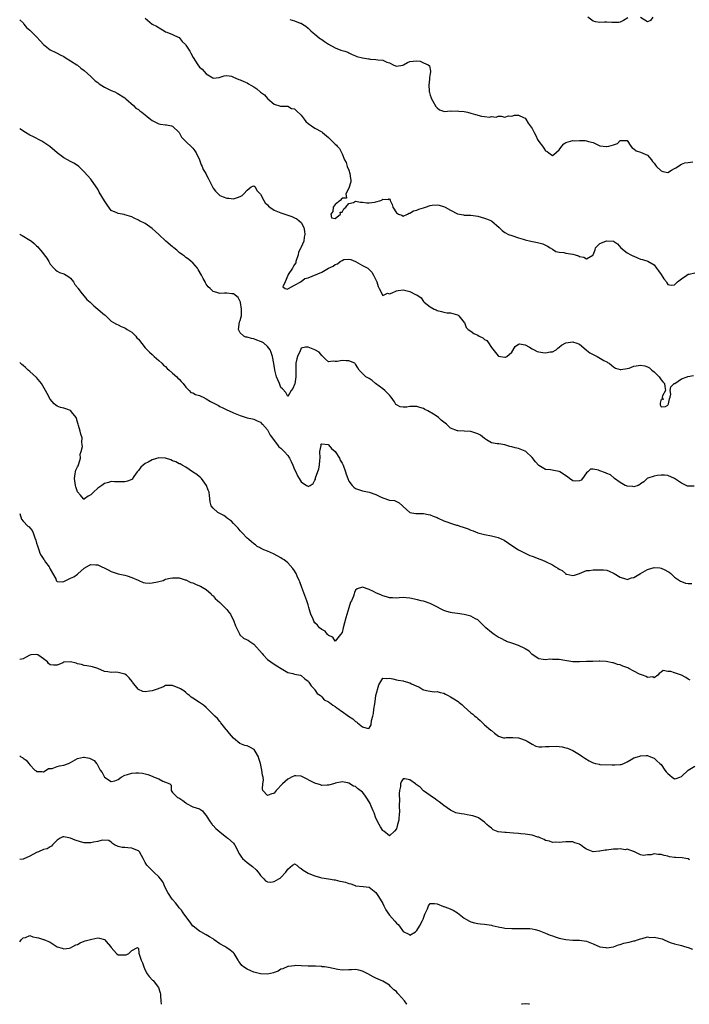
# Model space of a CAD drawing. Units: inches. Extents: x 2514000 to 2517000, y 1548000 to 1551000.
# Drawn here: x 2514000 to 2514197, y 1548000 to 1548290 of the extents above; entities that cross this region are included whole.
import ezdxf

# ---------------------------------------------------------------- set-up
doc = ezdxf.new("R2010")
doc.units = ezdxf.units.IN
doc.header["$MEASUREMENT"] = 0
doc.layers.add('LD25141548_2ft', color=253, linetype='Continuous')

msp = doc.modelspace()

# ---------------------------------------------------------------- linework, layer by layer
at = {"layer": 'LD25141548_2ft'}
for points, elevation in [([(2514000, 1548290.3), (2514000.17, 1548290.17), (2514001, 1548289.33), (2514001.19, 1548289), (2514002.04, 1548288.04), (2514003, 1548287.24), (2514003.09, 1548287.09), (2514003.18, 1548287), (2514005, 1548285.2), (2514006.02, 1548284.02), (2514007, 1548282.98), (2514009, 1548281.41), (2514010.62, 1548280.62), (2514011, 1548280.41), (2514011.97, 1548279.97), (2514013, 1548279.42), (2514013.74, 1548279), (2514015, 1548278.21), (2514016.81, 1548277), (2514017, 1548276.86), (2514017.97, 1548275.97), (2514019, 1548275.29), (2514021, 1548273.51), (2514022.28, 1548272.28), (2514023, 1548271.77), (2514023.43, 1548271.43), (2514025, 1548270.45), (2514027, 1548269.47), (2514028.04, 1548269), (2514028.68, 1548268.68), (2514031, 1548267.22), (2514031.29, 1548267), (2514033.54, 1548265), (2514034.26, 1548264.26), (2514035, 1548263.84), (2514035.42, 1548263.42), (2514036.02, 1548263), (2514037, 1548262.23), (2514037.66, 1548261.66), (2514038.53, 1548261), (2514039, 1548260.6), (2514040.04, 1548260.04), (2514041, 1548259.59), (2514041.5, 1548259.5), (2514043, 1548259.34), (2514043.27, 1548259.27), (2514044.69, 1548259), (2514045, 1548258.92), (2514046.97, 1548257), (2514047.71, 1548255.71), (2514048.37, 1548255), (2514049, 1548254.42), (2514050.74, 1548252.74), (2514051, 1548252.46), (2514051.62, 1548251.62), (2514051.97, 1548251), (2514052.94, 1548249), (2514053.49, 1548247.49), (2514053.75, 1548247), (2514054.11, 1548246.11), (2514054.83, 1548245), (2514055, 1548244.68), (2514055.54, 1548243.54), (2514055.86, 1548243), (2514056.81, 1548241), (2514057, 1548240.64), (2514057.7, 1548239.7), (2514059, 1548238.44), (2514059.96, 1548238.04), (2514061, 1548237.65), (2514061.64, 1548237.64), (2514063, 1548237.53), (2514064.16, 1548237.84), (2514065, 1548238.17), (2514065.54, 1548238.46), (2514066.07, 1548239), (2514067, 1548240.06), (2514068.26, 1548241), (2514068.74, 1548241.26), (2514069, 1548241.35), (2514069.35, 1548241), (2514069.91, 1548239.91), (2514070.91, 1548239), (2514071, 1548238.9), (2514071.91, 1548237), (2514072.33, 1548236.33), (2514073, 1548235.74), (2514073.34, 1548235.34), (2514073.76, 1548235), (2514075, 1548234.17), (2514076.42, 1548233.58), (2514077, 1548233.31), (2514078.74, 1548232.74), (2514079, 1548232.7), (2514080.23, 1548232.23), (2514081, 1548231.91), (2514081.63, 1548231.63), (2514082.4, 1548231), (2514083, 1548230.46), (2514083.73, 1548229), (2514083.97, 1548227.97), (2514084.05, 1548227), (2514083.84, 1548226.16), (2514083.7, 1548225), (2514083, 1548223.23), (2514082.89, 1548223), (2514082.21, 1548221.79), (2514082.05, 1548221), (2514081.41, 1548219), (2514081.36, 1548218.64), (2514081, 1548218.15), (2514080.61, 1548217.39), (2514080.37, 1548217), (2514079.14, 1548215.14), (2514079.07, 1548215), (2514079.11, 1548214.89), (2514079, 1548214.84), (2514078.21, 1548213), (2514077.51, 1548211.51), (2514078.26, 1548211), (2514079, 1548210.86), (2514079.07, 1548210.93), (2514079.24, 1548211), (2514081, 1548212.02), (2514082.81, 1548213), (2514082.88, 1548213.12), (2514083, 1548213.1), (2514084.05, 1548213.95), (2514085, 1548214.2), (2514089, 1548215.83), (2514091.03, 1548217), (2514092.41, 1548217.59), (2514093, 1548218.16), (2514093.69, 1548218.31), (2514094.47, 1548219), (2514095, 1548219.33), (2514095.56, 1548219.56), (2514097, 1548219.73), (2514097.59, 1548219.59), (2514099, 1548218.97), (2514101, 1548217.84), (2514102.56, 1548217), (2514102.82, 1548216.82), (2514103, 1548216.67), (2514103.82, 1548215.82), (2514104.24, 1548215), (2514105, 1548213.63), (2514105.27, 1548213), (2514105.65, 1548211.65), (2514105.96, 1548211), (2514106.99, 1548208.99), (2514108.37, 1548209.63), (2514109, 1548209.49), (2514109.77, 1548209.77), (2514111, 1548210.38), (2514111.51, 1548210.49), (2514113, 1548210.65), (2514115, 1548210.21), (2514116.68, 1548209.32), (2514117, 1548209.2), (2514118.31, 1548208.31), (2514119, 1548207.21), (2514119.12, 1548207.12), (2514119.2, 1548207), (2514121, 1548205.67), (2514122.18, 1548205), (2514122.77, 1548204.77), (2514123, 1548204.6), (2514124.29, 1548204.29), (2514125, 1548204.05), (2514125.89, 1548203.89), (2514127, 1548203.87), (2514127.65, 1548203.65), (2514129, 1548203.3), (2514129.19, 1548203.19), (2514129.46, 1548203), (2514131, 1548201.05), (2514131.04, 1548201), (2514131.59, 1548199.59), (2514132.16, 1548199), (2514133, 1548198.42), (2514133.82, 1548197.82), (2514135, 1548197.27), (2514135.4, 1548197), (2514136.48, 1548196.48), (2514137, 1548196.03), (2514137.67, 1548195.67), (2514138.14, 1548195), (2514139, 1548193.66), (2514141, 1548191.16), (2514141.14, 1548191.14), (2514141.66, 1548191), (2514143, 1548190.8), (2514143.18, 1548190.82), (2514143.57, 1548191), (2514145, 1548192.32), (2514146.06, 1548193.94), (2514147, 1548194.65), (2514147.29, 1548194.71), (2514149, 1548194.41), (2514150.22, 1548193.78), (2514151, 1548193.3), (2514151.59, 1548193), (2514152.48, 1548192.48), (2514153, 1548192.36), (2514154.15, 1548192.15), (2514155, 1548192.05), (2514156.33, 1548192.33), (2514157, 1548192.4), (2514158.09, 1548193), (2514158.56, 1548193.44), (2514159, 1548193.75), (2514159.67, 1548194.34), (2514161, 1548194.99), (2514163, 1548195.31), (2514163.24, 1548195.24), (2514163.93, 1548195), (2514165, 1548194.59), (2514166.94, 1548192.94), (2514167, 1548192.91), (2514168.07, 1548192.07), (2514169.39, 1548191.39), (2514170.23, 1548191), (2514172.14, 1548189.86), (2514173, 1548189.39), (2514173.27, 1548189.27), (2514173.71, 1548189), (2514174.4, 1548188.4), (2514175, 1548187.94), (2514175.58, 1548187.58), (2514177, 1548187.21), (2514177.2, 1548187.2), (2514179, 1548187.43), (2514179.6, 1548187.6), (2514181, 1548188.12), (2514182.36, 1548188.36), (2514183, 1548188.49), (2514184.22, 1548188.22), (2514185, 1548187.95), (2514185.64, 1548187.64), (2514186.29, 1548187), (2514187, 1548186.45), (2514188.45, 1548185), (2514188.68, 1548184.68), (2514189, 1548184.09), (2514189.54, 1548183.54), (2514190.04, 1548183), (2514190.12, 1548182.12), (2514190.33, 1548181), (2514189.44, 1548179.44), (2514189.33, 1548179), (2514189.66, 1548178.34), (2514189, 1548178.44), (2514188.79, 1548177.21), (2514188.73, 1548177), (2514188.75, 1548176.75), (2514189, 1548176.18), (2514190.29, 1548176.29), (2514191, 1548176.64), (2514191.23, 1548177), (2514191.48, 1548178.52), (2514191.68, 1548179), (2514191.9, 1548179.9), (2514191.72, 1548181), (2514191.94, 1548182.06), (2514192.91, 1548183), (2514193.07, 1548183.07), (2514195, 1548184.37), (2514196.69, 1548185), (2514196.93, 1548185.07), (2514198.62, 1548185.38)], 6618), ([(2514037, 1548290.71), (2514039.05, 1548289), (2514040.35, 1548288.35), (2514041.6, 1548287.6), (2514042.54, 1548287), (2514043, 1548286.76), (2514043.37, 1548286.63), (2514045, 1548285.94), (2514045.6, 1548285.6), (2514047, 1548285.01), (2514047.92, 1548283.92), (2514048.85, 1548283), (2514049, 1548282.82), (2514050.1, 1548281), (2514050.41, 1548280.41), (2514051.17, 1548279.17), (2514052.51, 1548277), (2514053, 1548276.33), (2514053.76, 1548275.76), (2514054.4, 1548275), (2514055, 1548274.34), (2514056.89, 1548273.11), (2514057, 1548273.06), (2514058.79, 1548273.21), (2514060.21, 1548273.79), (2514061, 1548273.82), (2514062.38, 1548273.62), (2514063, 1548273.38), (2514064.62, 1548272.62), (2514065, 1548272.56), (2514066.03, 1548272.03), (2514067, 1548271.64), (2514067.42, 1548271.42), (2514068.08, 1548271), (2514069, 1548270.48), (2514069.91, 1548269.91), (2514071, 1548268.91), (2514072.1, 1548268.1), (2514073, 1548267.04), (2514073.09, 1548267), (2514075, 1548265.4), (2514076.85, 1548264.85), (2514077, 1548264.77), (2514078.77, 1548264.77), (2514079, 1548264.84), (2514080.13, 1548264.13), (2514081, 1548264.06), (2514081.52, 1548263.52), (2514083, 1548262.19), (2514083.87, 1548261), (2514084.31, 1548260.31), (2514085, 1548259.74), (2514085.39, 1548259.39), (2514086.04, 1548259), (2514087, 1548258.28), (2514089, 1548257.19), (2514089.26, 1548257), (2514091, 1548255.57), (2514091.29, 1548255.29), (2514091.56, 1548255), (2514093, 1548253.59), (2514093.32, 1548253.32), (2514093.57, 1548253), (2514094.28, 1548252.28), (2514095, 1548250.8), (2514095.77, 1548249), (2514096.22, 1548248.22), (2514096.54, 1548247), (2514097, 1548245.93), (2514097.3, 1548245), (2514097.46, 1548243.46), (2514097.54, 1548243), (2514097.55, 1548242.45), (2514097, 1548240.65), (2514096.13, 1548239), (2514096.34, 1548237.66), (2514095, 1548237.64), (2514094.42, 1548237), (2514093, 1548235.84), (2514092.38, 1548235), (2514092.28, 1548233.72), (2514091.68, 1548233), (2514091.9, 1548231.9), (2514093, 1548231.64), (2514094.56, 1548233), (2514094.47, 1548233.53), (2514095, 1548233.53), (2514095.5, 1548234.5), (2514096.15, 1548235), (2514097, 1548236.11), (2514098.4, 1548236.4), (2514099, 1548236.76), (2514100.46, 1548236.46), (2514101, 1548236.54), (2514102.32, 1548236.32), (2514103, 1548236.33), (2514104.54, 1548236.54), (2514105, 1548236.57), (2514106.44, 1548237), (2514106.85, 1548237.15), (2514107, 1548237.36), (2514108.76, 1548237.24), (2514109, 1548237.55), (2514109.16, 1548237.16), (2514109.2, 1548237), (2514109.77, 1548235.77), (2514110, 1548235), (2514111, 1548233.37), (2514111.63, 1548233), (2514112.64, 1548232.64), (2514113, 1548232.33), (2514114.25, 1548233), (2514114.75, 1548233.25), (2514115, 1548233.25), (2514116.08, 1548233.92), (2514117, 1548234.14), (2514117.59, 1548234.41), (2514119, 1548234.86), (2514119.55, 1548235), (2514121, 1548235.48), (2514121.57, 1548235.57), (2514123, 1548235.69), (2514123.63, 1548235.63), (2514125.16, 1548235.16), (2514125.39, 1548235), (2514127, 1548234.15), (2514129, 1548233.05), (2514130.75, 1548232.75), (2514131, 1548232.67), (2514132.67, 1548232.67), (2514133, 1548232.63), (2514135, 1548232.34), (2514136.04, 1548232.04), (2514137, 1548231.81), (2514137.6, 1548231.6), (2514139, 1548230.99), (2514141.29, 1548229), (2514142.19, 1548228.19), (2514143, 1548227.55), (2514144.05, 1548227), (2514145, 1548226.65), (2514147, 1548226.02), (2514148.37, 1548225.63), (2514149, 1548225.43), (2514150.64, 1548225), (2514152.62, 1548224.62), (2514154.2, 1548224.2), (2514155, 1548223.84), (2514155.53, 1548223.53), (2514156.32, 1548223), (2514157, 1548222.6), (2514157.98, 1548221.98), (2514159, 1548221.76), (2514160.32, 1548221.68), (2514161, 1548221.5), (2514163, 1548221.2), (2514163.69, 1548221), (2514164.67, 1548220.67), (2514165, 1548220.45), (2514166.29, 1548220.29), (2514167, 1548219.82), (2514168.92, 1548220.92), (2514169, 1548220.94), (2514169.04, 1548221), (2514169.56, 1548222.44), (2514169.74, 1548223), (2514171, 1548224.27), (2514172.77, 1548225), (2514173, 1548225.07), (2514174.98, 1548225.02), (2514175, 1548225.03), (2514176.21, 1548224.21), (2514177.18, 1548223), (2514179, 1548221.53), (2514180.12, 1548221), (2514180.67, 1548220.67), (2514181, 1548220.54), (2514182.04, 1548220.04), (2514183, 1548219.69), (2514183.56, 1548219.56), (2514185.13, 1548219.13), (2514187, 1548218.04), (2514187.66, 1548217), (2514188.25, 1548216.25), (2514189, 1548215.22), (2514189.88, 1548213.88), (2514190.57, 1548213), (2514190.69, 1548212.69), (2514191, 1548212.18), (2514192.04, 1548212.04), (2514193, 1548212.09), (2514193.84, 1548213), (2514195, 1548213.93), (2514196.61, 1548215), (2514197, 1548215.24), (2514197.32, 1548215.32), (2514199, 1548215.65)], 6616), ([(2514079.65, 1548290.35), (2514081, 1548289.94), (2514082.69, 1548289.31), (2514083, 1548289.26), (2514083.36, 1548289), (2514084.37, 1548288.37), (2514085, 1548287.84), (2514085.43, 1548287.43), (2514085.79, 1548287), (2514086.44, 1548286.44), (2514087, 1548286.02), (2514088.22, 1548285), (2514088.66, 1548284.66), (2514089, 1548284.46), (2514089.86, 1548283.86), (2514091, 1548283.09), (2514093, 1548281.96), (2514094.69, 1548281.31), (2514095.86, 1548281), (2514096.7, 1548280.7), (2514097, 1548280.51), (2514098.02, 1548280.02), (2514099, 1548279.63), (2514099.4, 1548279.4), (2514101.03, 1548279.03), (2514102.77, 1548278.77), (2514103, 1548278.76), (2514103.29, 1548278.71), (2514105, 1548278.59), (2514105.58, 1548278.42), (2514107, 1548278.4), (2514108.19, 1548277.81), (2514109, 1548277.62), (2514110.03, 1548277), (2514110.72, 1548276.72), (2514111, 1548276.59), (2514112.94, 1548276.94), (2514113.08, 1548277), (2514114.28, 1548277.72), (2514115, 1548277.93), (2514115.97, 1548278.03), (2514117, 1548278.21), (2514118.04, 1548278.04), (2514119, 1548277.59), (2514120.4, 1548277), (2514120.74, 1548276.74), (2514121.11, 1548275.11), (2514121.07, 1548274.93), (2514121, 1548274.43), (2514120.74, 1548273.26), (2514120.77, 1548273), (2514120.76, 1548272.76), (2514120.57, 1548271), (2514120.64, 1548269.36), (2514120.7, 1548269), (2514120.79, 1548268.79), (2514121, 1548268.05), (2514121.3, 1548267.3), (2514121.35, 1548267), (2514121.75, 1548266.25), (2514122.67, 1548264.67), (2514123, 1548264.27), (2514123.7, 1548263.7), (2514125.22, 1548263.22), (2514127, 1548263.42), (2514127.35, 1548263.35), (2514129, 1548263.45), (2514129.37, 1548263.37), (2514131, 1548263.2), (2514131.98, 1548263), (2514133, 1548262.71), (2514134.31, 1548262.31), (2514136.11, 1548261.89), (2514137, 1548261.8), (2514138.44, 1548261.56), (2514139, 1548261.73), (2514140.45, 1548261.55), (2514141, 1548261.86), (2514141.85, 1548261.85), (2514143, 1548261.61), (2514144.07, 1548261.93), (2514145, 1548261.82), (2514145.87, 1548262.13), (2514147, 1548262.13), (2514148.52, 1548261.48), (2514149, 1548261.24), (2514149.18, 1548261), (2514149.83, 1548259.83), (2514150.45, 1548259), (2514151, 1548258.21), (2514151.61, 1548257), (2514152.12, 1548256.12), (2514152.64, 1548255), (2514153, 1548254.41), (2514154.03, 1548253), (2514154.45, 1548252.45), (2514155, 1548251.63), (2514155.44, 1548251.44), (2514155.94, 1548251), (2514157, 1548250.25), (2514157.46, 1548250.54), (2514159, 1548251.94), (2514159.76, 1548253), (2514160.34, 1548253.66), (2514161, 1548254.07), (2514161.68, 1548254.32), (2514163, 1548254.64), (2514163.38, 1548254.62), (2514165, 1548254.66), (2514166.66, 1548254.66), (2514167, 1548254.58), (2514167.63, 1548254.37), (2514169, 1548254.08), (2514171, 1548253.14), (2514171.94, 1548253), (2514172.89, 1548252.89), (2514173, 1548252.89), (2514173.6, 1548253), (2514175, 1548253.36), (2514176.18, 1548253.82), (2514177, 1548254.69), (2514177.36, 1548254.64), (2514179, 1548254.69), (2514180.11, 1548253), (2514180.48, 1548252.48), (2514181, 1548252.23), (2514181.66, 1548251.66), (2514183, 1548251.27), (2514185, 1548250.4), (2514186.17, 1548249), (2514186.5, 1548248.5), (2514187, 1548247.99), (2514187.38, 1548247.38), (2514187.69, 1548247), (2514189, 1548245.78), (2514189.57, 1548245.57), (2514191, 1548245.26), (2514192.06, 1548245.94), (2514193, 1548246.41), (2514193.34, 1548246.66), (2514195, 1548247.72), (2514196.05, 1548248.05), (2514197, 1548248.23), (2514198.38, 1548248.38)], 6614), ([(2514179.19, 1548290.81), (2514177.94, 1548290.06), (2514177, 1548289.53), (2514176.54, 1548289.46), (2514174.49, 1548289.51), (2514173, 1548289.62), (2514172.38, 1548289.62), (2514171, 1548289.49), (2514169.7, 1548289.7), (2514169, 1548289.87), (2514167.39, 1548291)], 6612), ([(2514186.56, 1548291), (2514185.91, 1548290.09), (2514185, 1548289.69), (2514183, 1548290.99)], 6612), ([(2514198.8, 1548152.8), (2514197, 1548152.77), (2514196.81, 1548152.81), (2514195, 1548153.64), (2514193, 1548155.03), (2514191, 1548155.92), (2514190.02, 1548156.02), (2514189, 1548155.98), (2514187.91, 1548155.91), (2514187, 1548155.69), (2514185.09, 1548155.09), (2514184.92, 1548155), (2514183.95, 1548154.05), (2514183, 1548153.41), (2514182.77, 1548153.23), (2514182.25, 1548153), (2514181, 1548152.59), (2514180.66, 1548152.66), (2514179, 1548152.79), (2514178.83, 1548152.83), (2514178.41, 1548153), (2514177, 1548153.82), (2514175.29, 1548155), (2514175.16, 1548155.16), (2514174.08, 1548156.08), (2514173, 1548156.5), (2514172.66, 1548156.66), (2514171, 1548157.26), (2514170.56, 1548157.44), (2514169, 1548157.75), (2514168.26, 1548157.74), (2514167.47, 1548157), (2514167, 1548156.65), (2514165.84, 1548155), (2514165.47, 1548154.53), (2514165, 1548154.32), (2514163.77, 1548154.23), (2514163, 1548154.34), (2514162.01, 1548155), (2514161.49, 1548155.49), (2514161, 1548155.77), (2514160.29, 1548156.29), (2514159.19, 1548157), (2514159, 1548157.1), (2514157.38, 1548157.38), (2514156.44, 1548157.56), (2514155, 1548157.73), (2514153, 1548158.83), (2514151.97, 1548159.97), (2514151, 1548161.17), (2514149.13, 1548163), (2514149, 1548163.11), (2514147, 1548163.87), (2514146.03, 1548164.03), (2514145, 1548164.39), (2514144.48, 1548164.48), (2514143, 1548164.98), (2514141.22, 1548165.22), (2514140.74, 1548165.26), (2514139, 1548165.56), (2514137.61, 1548166.39), (2514137, 1548166.78), (2514135.79, 1548167.79), (2514135, 1548168.16), (2514134.44, 1548168.44), (2514133, 1548168.88), (2514132.9, 1548168.9), (2514131, 1548169.01), (2514129.08, 1548169.08), (2514129, 1548169.08), (2514127, 1548169.83), (2514125.79, 1548171), (2514125, 1548171.63), (2514124.19, 1548172.19), (2514123.45, 1548173), (2514123, 1548173.35), (2514121.99, 1548174.01), (2514120.24, 1548175), (2514119.41, 1548175.41), (2514119, 1548175.66), (2514117.94, 1548175.94), (2514117, 1548176.25), (2514116.22, 1548176.22), (2514115, 1548176.26), (2514114.07, 1548176.08), (2514113, 1548176.05), (2514112.12, 1548176.12), (2514111, 1548176.72), (2514110.84, 1548176.84), (2514110.76, 1548177), (2514110.41, 1548177.59), (2514109.48, 1548179), (2514109, 1548179.55), (2514108.29, 1548180.29), (2514107.57, 1548181), (2514107, 1548181.48), (2514104.87, 1548183), (2514103.89, 1548183.89), (2514103, 1548184.47), (2514102.05, 1548185), (2514101, 1548185.97), (2514100.07, 1548187), (2514099.62, 1548187.62), (2514099, 1548188.7), (2514098.85, 1548188.85), (2514098.73, 1548189), (2514097, 1548189.73), (2514096.26, 1548189.74), (2514095, 1548189.82), (2514093.52, 1548189.52), (2514093, 1548189.5), (2514092.38, 1548189.62), (2514091, 1548189.43), (2514090.17, 1548190.17), (2514089, 1548191.28), (2514088.24, 1548192.24), (2514086.99, 1548192.99), (2514085, 1548193.79), (2514084.23, 1548193.77), (2514083, 1548193.43), (2514082.82, 1548193.18), (2514082.64, 1548192.64), (2514081.87, 1548191), (2514081.65, 1548190.35), (2514081.42, 1548189), (2514081.42, 1548187.42), (2514081.38, 1548187), (2514081.38, 1548186.62), (2514081.38, 1548185), (2514081.06, 1548182.94), (2514081, 1548182.74), (2514080.45, 1548181.55), (2514080.03, 1548181), (2514079, 1548179.21), (2514078.4, 1548180.4), (2514077.49, 1548181.49), (2514077, 1548181.86), (2514076.52, 1548183), (2514076.09, 1548184.09), (2514075.71, 1548185), (2514075.2, 1548187), (2514075.18, 1548187.18), (2514075, 1548188.24), (2514074.91, 1548188.91), (2514074.55, 1548191), (2514074.15, 1548192.15), (2514073.8, 1548193), (2514073, 1548193.95), (2514071.84, 1548195), (2514071.31, 1548195.31), (2514071, 1548195.46), (2514069.85, 1548195.85), (2514069, 1548196.17), (2514068.28, 1548196.28), (2514067, 1548196.65), (2514066.69, 1548196.69), (2514066.01, 1548197), (2514065, 1548197.94), (2514064.46, 1548199), (2514064.82, 1548201.18), (2514065, 1548201.62), (2514065.27, 1548202.73), (2514065.32, 1548203), (2514065.36, 1548203.36), (2514065.38, 1548205), (2514065.04, 1548206.96), (2514065.05, 1548207.05), (2514065, 1548207.18), (2514064.39, 1548208.39), (2514063, 1548209.48), (2514062.5, 1548209.5), (2514061, 1548209.71), (2514060.31, 1548209.69), (2514059, 1548209.55), (2514058.12, 1548209.88), (2514057, 1548210.18), (2514056.09, 1548211), (2514055.54, 1548211.54), (2514055, 1548212.31), (2514054.73, 1548212.73), (2514054.63, 1548213), (2514054.04, 1548214.04), (2514053.62, 1548215), (2514052.62, 1548216.62), (2514052.36, 1548217), (2514051, 1548218.63), (2514050.58, 1548219), (2514049.72, 1548219.72), (2514049, 1548220.16), (2514048.57, 1548220.57), (2514047.99, 1548221), (2514047, 1548221.68), (2514046.32, 1548222.32), (2514045.41, 1548223), (2514045.2, 1548223.2), (2514045, 1548223.34), (2514043.09, 1548225), (2514040.98, 1548227), (2514039, 1548228.77), (2514037, 1548230.17), (2514035.34, 1548231), (2514035, 1548231.21), (2514033.76, 1548231.76), (2514033, 1548232.16), (2514032.34, 1548232.34), (2514031, 1548232.8), (2514030.82, 1548232.82), (2514029, 1548233.17), (2514028.65, 1548233.35), (2514027, 1548234.09), (2514025.73, 1548235.73), (2514025, 1548236.87), (2514023.45, 1548239.45), (2514023, 1548240.3), (2514022.49, 1548241), (2514021, 1548243.26), (2514019, 1548245.47), (2514017.44, 1548247), (2514017, 1548247.34), (2514015.96, 1548247.96), (2514015, 1548248.46), (2514014.06, 1548249), (2514013, 1548249.55), (2514011.06, 1548251.06), (2514008.89, 1548252.89), (2514006.5, 1548254.5), (2514003.87, 1548255.87), (2514003, 1548256.28), (2514001.69, 1548257), (2514000.08, 1548258.08), (2514000, 1548258.14)], 6620), ([(2514000, 1548227.08), (2514000.17, 1548227), (2514000.68, 1548226.68), (2514003, 1548225.31), (2514003.45, 1548225), (2514004.27, 1548224.27), (2514005, 1548223.6), (2514005.3, 1548223.3), (2514005.54, 1548223), (2514006.27, 1548222.27), (2514007, 1548221.31), (2514007.21, 1548221), (2514008, 1548220), (2514008.56, 1548219), (2514009, 1548218.25), (2514010.1, 1548217), (2514010.51, 1548216.51), (2514011, 1548216.18), (2514011.76, 1548215.76), (2514013, 1548215.41), (2514013.24, 1548215.24), (2514013.74, 1548215), (2514014.45, 1548214.45), (2514015, 1548214.07), (2514015.82, 1548213), (2514016.26, 1548212.26), (2514017, 1548211.38), (2514017.13, 1548211.13), (2514017.22, 1548211), (2514018.06, 1548209.94), (2514018.88, 1548208.88), (2514019, 1548208.78), (2514019.83, 1548207.83), (2514020.75, 1548207), (2514021.89, 1548205.89), (2514023.07, 1548205), (2514025, 1548203.33), (2514025.19, 1548203.19), (2514027, 1548201.44), (2514027.62, 1548201), (2514028.5, 1548200.5), (2514029, 1548200.34), (2514029.87, 1548199.87), (2514031, 1548199.47), (2514031.27, 1548199.27), (2514031.72, 1548199), (2514033, 1548198.15), (2514034.26, 1548197), (2514034.53, 1548196.53), (2514035, 1548196.08), (2514037, 1548193.52), (2514038.27, 1548192.27), (2514039, 1548191.54), (2514039.31, 1548191.31), (2514039.61, 1548191), (2514041, 1548189.82), (2514041.89, 1548189), (2514042.4, 1548188.4), (2514043, 1548188.02), (2514043.49, 1548187.49), (2514044.08, 1548187), (2514045, 1548186.13), (2514046.34, 1548185), (2514046.61, 1548184.61), (2514047, 1548184.34), (2514047.6, 1548183.6), (2514048.22, 1548183), (2514049, 1548181.97), (2514049.94, 1548181), (2514050.43, 1548180.43), (2514051, 1548180.32), (2514051.82, 1548179.82), (2514053, 1548179.47), (2514053.34, 1548179.34), (2514054.08, 1548179), (2514055, 1548178.51), (2514056.26, 1548177.74), (2514057, 1548177.32), (2514058.56, 1548176.56), (2514059, 1548176.26), (2514059.9, 1548175.9), (2514061, 1548175.29), (2514062.57, 1548174.57), (2514063, 1548174.36), (2514065, 1548173.56), (2514067, 1548172.96), (2514068.61, 1548172.61), (2514069, 1548172.55), (2514069.99, 1548171.99), (2514071, 1548171.65), (2514071.28, 1548171.28), (2514071.58, 1548171), (2514073, 1548169.41), (2514073.2, 1548169), (2514073.77, 1548167.77), (2514075.94, 1548165), (2514076.38, 1548164.38), (2514077, 1548163.95), (2514077.46, 1548163.46), (2514077.95, 1548163), (2514079, 1548161.78), (2514079.53, 1548161), (2514080.01, 1548160.01), (2514080.47, 1548159), (2514081, 1548157.66), (2514081.35, 1548157), (2514081.84, 1548155.84), (2514082.39, 1548155), (2514083, 1548154), (2514084.52, 1548153), (2514084.82, 1548152.82), (2514085, 1548152.68), (2514085.59, 1548153), (2514086.47, 1548153.53), (2514087, 1548154.49), (2514087.14, 1548154.86), (2514087.14, 1548155), (2514087.2, 1548155.2), (2514088.14, 1548157.86), (2514088.4, 1548159), (2514088.47, 1548160.47), (2514088.54, 1548161), (2514088.46, 1548163), (2514088.8, 1548164.8), (2514088.79, 1548165), (2514088.84, 1548165.16), (2514089, 1548165.26), (2514090.94, 1548165.06), (2514091.05, 1548165), (2514091.91, 1548163.91), (2514093, 1548162.98), (2514094.23, 1548161), (2514094.48, 1548160.48), (2514095, 1548159.58), (2514095.2, 1548159.2), (2514095.29, 1548159), (2514096.06, 1548157), (2514096.26, 1548156.26), (2514096.71, 1548155), (2514097, 1548154.27), (2514097.99, 1548153), (2514098.5, 1548152.5), (2514099, 1548152.11), (2514101, 1548151.42), (2514103.02, 1548151.02), (2514105, 1548150.3), (2514106.37, 1548149.63), (2514107, 1548149.3), (2514109, 1548148.65), (2514110.5, 1548148.5), (2514111, 1548148.28), (2514111.85, 1548147.85), (2514112.81, 1548147), (2514113, 1548146.8), (2514114.99, 1548144.99), (2514116.73, 1548144.73), (2514119, 1548144.67), (2514120.37, 1548144.37), (2514121, 1548144.27), (2514121.89, 1548143.89), (2514123, 1548143.49), (2514123.35, 1548143.35), (2514125, 1548142.59), (2514126.17, 1548142.17), (2514127, 1548141.83), (2514128.69, 1548141.31), (2514129, 1548141.23), (2514129.7, 1548141), (2514130.71, 1548140.71), (2514132.19, 1548140.19), (2514133, 1548139.84), (2514133.62, 1548139.62), (2514135.04, 1548139.04), (2514137, 1548138.54), (2514139, 1548138.12), (2514140.2, 1548137.8), (2514141, 1548137.62), (2514142.81, 1548136.81), (2514144.01, 1548136.01), (2514145, 1548135.29), (2514147, 1548134.03), (2514148.98, 1548132.98), (2514150.37, 1548132.37), (2514151, 1548132.13), (2514151.83, 1548131.83), (2514153, 1548131.37), (2514153.28, 1548131.28), (2514153.9, 1548131), (2514155, 1548130.58), (2514157, 1548129.62), (2514157.87, 1548129), (2514158.59, 1548128.59), (2514159, 1548128.32), (2514159.87, 1548127.87), (2514160.81, 1548127), (2514161, 1548126.86), (2514161.2, 1548126.8), (2514163, 1548126.39), (2514163.5, 1548126.5), (2514164.95, 1548127), (2514167, 1548127.88), (2514167.92, 1548127.92), (2514169, 1548128.1), (2514170.1, 1548128.1), (2514171, 1548128.13), (2514172.08, 1548128.08), (2514173, 1548127.96), (2514173.74, 1548127.74), (2514175, 1548127.14), (2514175.21, 1548127), (2514177, 1548125.9), (2514178.55, 1548125.45), (2514179, 1548125.29), (2514180.3, 1548125.7), (2514181, 1548125.83), (2514183, 1548127.05), (2514185, 1548128.18), (2514187, 1548128.77), (2514188.66, 1548128.66), (2514189, 1548128.6), (2514190.14, 1548128.14), (2514191, 1548127.62), (2514191.39, 1548127.39), (2514191.88, 1548127), (2514193, 1548125.97), (2514194.43, 1548125), (2514194.76, 1548124.76), (2514195, 1548124.62), (2514196.2, 1548124.2), (2514197, 1548124.08), (2514198.06, 1548124.05)], 6622), ([(2514197.57, 1548095.57), (2514197, 1548095.86), (2514196.35, 1548096.35), (2514195, 1548097.05), (2514193, 1548097.74), (2514191.9, 1548098.1), (2514191, 1548098.17), (2514189.63, 1548098.37), (2514189, 1548097.97), (2514188.43, 1548097.57), (2514188.09, 1548097), (2514187, 1548096.29), (2514186.58, 1548096.58), (2514185, 1548096.39), (2514184.67, 1548096.67), (2514183.5, 1548097), (2514182.66, 1548097.34), (2514181, 1548098.27), (2514179.47, 1548099), (2514179.18, 1548099.18), (2514177.71, 1548099.71), (2514177, 1548100.05), (2514176.19, 1548100.19), (2514175, 1548100.68), (2514174.68, 1548100.68), (2514172.88, 1548101.12), (2514171, 1548101.17), (2514170.81, 1548101.19), (2514168.91, 1548101.09), (2514167, 1548101.06), (2514165, 1548100.94), (2514163, 1548100.97), (2514160.67, 1548101.33), (2514159, 1548101.62), (2514157.64, 1548101.64), (2514157, 1548101.7), (2514156.28, 1548101.72), (2514155, 1548101.59), (2514154.29, 1548101.71), (2514153, 1548101.88), (2514151, 1548103.17), (2514150.11, 1548104.11), (2514149, 1548104.79), (2514148.88, 1548104.88), (2514147, 1548105.75), (2514145, 1548106.44), (2514143.47, 1548107), (2514143.14, 1548107.14), (2514141.86, 1548107.86), (2514141, 1548108.28), (2514139.85, 1548109), (2514139, 1548109.58), (2514137.4, 1548111), (2514137, 1548111.37), (2514136.21, 1548112.21), (2514135.41, 1548113), (2514135, 1548113.32), (2514134.35, 1548113.65), (2514133, 1548114.39), (2514131, 1548114.92), (2514129, 1548115.23), (2514127.45, 1548115.45), (2514127, 1548115.54), (2514125.84, 1548115.84), (2514125, 1548116.12), (2514124.37, 1548116.37), (2514122.74, 1548117.27), (2514121, 1548118.18), (2514119, 1548118.84), (2514118.31, 1548119), (2514117.22, 1548119.22), (2514115, 1548119.78), (2514113.87, 1548119.87), (2514113, 1548119.91), (2514111.85, 1548119.85), (2514111, 1548119.74), (2514109.85, 1548119.85), (2514109, 1548119.88), (2514108.14, 1548120.14), (2514107, 1548120.46), (2514106.6, 1548120.6), (2514105, 1548121.33), (2514104.3, 1548121.7), (2514103, 1548122.29), (2514101, 1548122.96), (2514099.48, 1548122.52), (2514099, 1548122.1), (2514098.63, 1548121.37), (2514098.55, 1548121), (2514098.33, 1548120.33), (2514097.75, 1548119), (2514097.48, 1548118.52), (2514097, 1548116.94), (2514096.1, 1548113.9), (2514095.29, 1548111), (2514095, 1548109.67), (2514094.54, 1548109), (2514093, 1548107.09), (2514092.24, 1548108.24), (2514091, 1548108.7), (2514090.89, 1548108.89), (2514090.72, 1548109), (2514089.99, 1548109.99), (2514089, 1548110.5), (2514088.4, 1548111), (2514087.76, 1548111.76), (2514087, 1548112.52), (2514086.67, 1548113), (2514086.47, 1548113.53), (2514085.83, 1548115), (2514085.59, 1548115.59), (2514085.25, 1548117), (2514085, 1548117.75), (2514084.65, 1548119), (2514083.12, 1548122.88), (2514082.53, 1548124.53), (2514082.34, 1548125), (2514081.77, 1548126.23), (2514081.47, 1548127), (2514081.32, 1548127.32), (2514081, 1548127.84), (2514080.5, 1548128.5), (2514079, 1548130.21), (2514077.93, 1548131), (2514077.38, 1548131.38), (2514077, 1548131.67), (2514076.12, 1548132.12), (2514074.84, 1548132.84), (2514073, 1548133.62), (2514071.99, 1548134.01), (2514071, 1548134.44), (2514070.65, 1548134.65), (2514070, 1548135), (2514069.45, 1548135.45), (2514069, 1548135.73), (2514068.36, 1548136.36), (2514067.49, 1548137), (2514067, 1548137.48), (2514065.6, 1548139), (2514065, 1548139.61), (2514064.41, 1548140.41), (2514063.82, 1548141), (2514063, 1548141.76), (2514062.41, 1548142.41), (2514061.5, 1548143), (2514061.25, 1548143.25), (2514061, 1548143.42), (2514060.12, 1548144.12), (2514059, 1548144.66), (2514058.79, 1548144.79), (2514058.37, 1548145), (2514057, 1548146.26), (2514056.46, 1548147), (2514056.16, 1548148.16), (2514055.97, 1548150.03), (2514055.8, 1548151), (2514055.58, 1548151.58), (2514055.09, 1548153), (2514053.57, 1548155), (2514053.3, 1548155.3), (2514053, 1548155.5), (2514052.16, 1548156.16), (2514050.89, 1548157), (2514049, 1548158.37), (2514047.84, 1548159), (2514047.33, 1548159.33), (2514047, 1548159.39), (2514045.98, 1548159.98), (2514045, 1548160.28), (2514044.52, 1548160.52), (2514042.98, 1548160.98), (2514041, 1548161.09), (2514039, 1548160.5), (2514037.88, 1548159.88), (2514037, 1548159.41), (2514036.34, 1548159), (2514035.68, 1548158.32), (2514035, 1548157.39), (2514034.8, 1548157.2), (2514034.64, 1548157), (2514033.66, 1548155.66), (2514033.13, 1548154.87), (2514033, 1548154.78), (2514031.78, 1548154.22), (2514031, 1548154.06), (2514030, 1548154), (2514029, 1548154.06), (2514027.94, 1548154.06), (2514027, 1548154.17), (2514026.15, 1548153.85), (2514025, 1548153.56), (2514024.24, 1548153), (2514023, 1548152.15), (2514021.73, 1548151), (2514021, 1548150.22), (2514020.14, 1548149.86), (2514019.14, 1548149), (2514019, 1548148.85), (2514018.89, 1548148.89), (2514018.84, 1548149), (2514017.91, 1548150.09), (2514017.05, 1548151.05), (2514017, 1548151.13), (2514016.54, 1548152.54), (2514016.44, 1548153), (2514016.14, 1548155), (2514016.37, 1548156.37), (2514016.43, 1548157), (2514016.54, 1548157.46), (2514017, 1548158.42), (2514017.2, 1548158.8), (2514017.39, 1548159.39), (2514017.87, 1548161), (2514017.84, 1548162.16), (2514018.15, 1548163), (2514018.49, 1548164.49), (2514018.37, 1548165), (2514018.28, 1548165.72), (2514018.42, 1548167), (2514018.05, 1548168.05), (2514017.85, 1548169), (2514017.33, 1548170.67), (2514017.2, 1548171), (2514017, 1548171.67), (2514016.73, 1548172.73), (2514016.61, 1548173), (2514015.28, 1548174.72), (2514015.09, 1548175), (2514015, 1548175.07), (2514013.56, 1548175.56), (2514013, 1548175.79), (2514011.98, 1548175.98), (2514011, 1548176.39), (2514010.64, 1548176.64), (2514010.18, 1548177), (2514009, 1548178.39), (2514008.06, 1548180.06), (2514007.63, 1548181), (2514006.47, 1548183), (2514005, 1548184.8), (2514003, 1548186.61), (2514002.53, 1548187), (2514001.74, 1548187.74), (2514001, 1548188.33), (2514000.66, 1548188.66), (2514000.24, 1548189), (2514000, 1548189.23)], 6624), ([(2514000, 1548144.7), (2514000.57, 1548143), (2514001, 1548142.41), (2514002.41, 1548141), (2514002.75, 1548140.75), (2514003, 1548140.44), (2514003.68, 1548139.68), (2514003.98, 1548139), (2514004.45, 1548137.55), (2514004.8, 1548136.8), (2514005, 1548135.92), (2514005.2, 1548135.2), (2514005.7, 1548133.7), (2514005.97, 1548133), (2514006.31, 1548132.31), (2514007.13, 1548131.13), (2514007.2, 1548131), (2514007.63, 1548130.37), (2514008.64, 1548129), (2514008.78, 1548128.78), (2514009, 1548128.32), (2514010.6, 1548125.4), (2514010.77, 1548125), (2514010.82, 1548124.82), (2514011, 1548124.66), (2514012.58, 1548124.58), (2514013, 1548124.68), (2514013.61, 1548125), (2514015, 1548125.67), (2514015.92, 1548126.08), (2514017, 1548126.84), (2514017.11, 1548126.89), (2514019, 1548128.57), (2514020.53, 1548129.47), (2514021, 1548129.65), (2514022.42, 1548129.58), (2514023, 1548129.54), (2514026.07, 1548128.07), (2514027, 1548127.58), (2514029, 1548126.95), (2514031, 1548126.49), (2514031.71, 1548126.29), (2514033, 1548125.85), (2514034.91, 1548125.09), (2514035.14, 1548125), (2514036.4, 1548124.4), (2514037, 1548124.31), (2514038.18, 1548124.18), (2514039, 1548124.28), (2514040.59, 1548124.59), (2514042.27, 1548125), (2514042.79, 1548125.21), (2514043, 1548125.31), (2514044.39, 1548125.61), (2514045, 1548125.78), (2514045.75, 1548125.75), (2514047, 1548125.74), (2514048.81, 1548125.19), (2514049, 1548125.12), (2514050.39, 1548124.39), (2514051, 1548124.25), (2514051.85, 1548123.85), (2514053, 1548123.41), (2514053.28, 1548123.28), (2514053.78, 1548123), (2514055, 1548122.27), (2514056.38, 1548121), (2514056.67, 1548120.67), (2514057, 1548120.41), (2514057.62, 1548119.62), (2514059, 1548118.43), (2514060.48, 1548117), (2514060.72, 1548116.72), (2514061, 1548116.43), (2514061.64, 1548115.64), (2514062.08, 1548115), (2514063.13, 1548113), (2514063.59, 1548111.59), (2514064.79, 1548109.21), (2514064.91, 1548108.91), (2514065.99, 1548107.99), (2514067, 1548107.47), (2514067.33, 1548107.33), (2514067.78, 1548107), (2514069, 1548106.21), (2514071.42, 1548103.42), (2514071.75, 1548103), (2514073, 1548101.7), (2514075, 1548100.24), (2514075.79, 1548099.79), (2514077.02, 1548099.02), (2514079, 1548097.81), (2514080.49, 1548097.51), (2514081, 1548097.34), (2514082.75, 1548097), (2514083, 1548096.93), (2514084, 1548096), (2514085, 1548095.24), (2514085.09, 1548095.09), (2514085.17, 1548095), (2514085.86, 1548093.86), (2514086.76, 1548093), (2514086.86, 1548092.86), (2514087, 1548092.73), (2514087.68, 1548091.68), (2514088.6, 1548091), (2514089, 1548090.62), (2514089.77, 1548089.77), (2514091, 1548089.22), (2514091.32, 1548089), (2514092.24, 1548088.24), (2514093, 1548087.85), (2514093.46, 1548087.46), (2514094.09, 1548087), (2514094.58, 1548086.58), (2514095, 1548086.34), (2514096.94, 1548084.94), (2514098.14, 1548084.14), (2514099, 1548083.36), (2514099.26, 1548083.26), (2514099.52, 1548083), (2514101, 1548081.81), (2514102.65, 1548081.35), (2514103, 1548081.44), (2514103.58, 1548082.42), (2514103.71, 1548083.71), (2514104.04, 1548085), (2514104.22, 1548085.78), (2514104.38, 1548087), (2514104.64, 1548088.64), (2514104.75, 1548089.25), (2514105, 1548091.02), (2514105.84, 1548094.16), (2514107, 1548096.11), (2514108.06, 1548096.06), (2514109, 1548096.15), (2514109.93, 1548095.93), (2514111, 1548095.71), (2514111.55, 1548095.55), (2514113, 1548095.33), (2514113.24, 1548095.24), (2514115, 1548094.77), (2514115.48, 1548094.52), (2514117, 1548093.82), (2514117.59, 1548093.59), (2514118.52, 1548093), (2514118.83, 1548092.83), (2514119, 1548092.7), (2514120.38, 1548092.38), (2514121, 1548092.28), (2514122.17, 1548092.17), (2514123, 1548092.21), (2514123.95, 1548091.95), (2514125, 1548091.72), (2514125.48, 1548091.48), (2514126.3, 1548091), (2514127, 1548090.66), (2514127.98, 1548090.02), (2514129.24, 1548089.24), (2514129.5, 1548089), (2514130.35, 1548088.35), (2514131, 1548087.71), (2514133, 1548085.96), (2514133.54, 1548085.54), (2514134.16, 1548085), (2514134.63, 1548084.63), (2514135, 1548084.23), (2514135.66, 1548083.66), (2514137, 1548082.38), (2514138.84, 1548080.84), (2514139, 1548080.68), (2514139.92, 1548079.92), (2514141.1, 1548079.1), (2514141.43, 1548079), (2514142.59, 1548078.59), (2514143, 1548078.54), (2514143.38, 1548078.62), (2514145.37, 1548078.63), (2514147, 1548078.61), (2514147.63, 1548078.37), (2514149, 1548077.91), (2514149.59, 1548077.59), (2514150.56, 1548077), (2514151, 1548076.65), (2514152.15, 1548076.15), (2514153, 1548075.94), (2514153.91, 1548075.91), (2514155, 1548075.97), (2514156.05, 1548076.05), (2514158.11, 1548076.11), (2514159.91, 1548075.91), (2514161, 1548075.65), (2514161.49, 1548075.49), (2514163, 1548074.88), (2514165, 1548073.66), (2514165.92, 1548073), (2514166.56, 1548072.56), (2514167.81, 1548071.81), (2514169, 1548071.18), (2514169.73, 1548071), (2514170.78, 1548070.78), (2514171, 1548070.75), (2514174.63, 1548070.63), (2514175.43, 1548070.57), (2514177, 1548070.69), (2514177.3, 1548070.7), (2514178.08, 1548071), (2514179, 1548071.45), (2514180.2, 1548072.2), (2514181, 1548072.66), (2514182.07, 1548073), (2514182.79, 1548073.21), (2514183, 1548073.25), (2514184.63, 1548073.37), (2514185, 1548073.33), (2514185.89, 1548073), (2514186.68, 1548072.68), (2514187, 1548072.62), (2514187.81, 1548071.81), (2514188.69, 1548071), (2514189, 1548070.69), (2514190.17, 1548069), (2514190.54, 1548068.54), (2514191, 1548068.01), (2514191.58, 1548067.58), (2514192.29, 1548067), (2514193, 1548066.5), (2514193.44, 1548066.56), (2514194.52, 1548067), (2514195, 1548067.18), (2514196.97, 1548069.03), (2514199, 1548070.18)], 6626), ([(2514197.37, 1548042.63), (2514197, 1548042.85), (2514196.28, 1548043), (2514195.19, 1548043.19), (2514193.26, 1548043.26), (2514193, 1548043.31), (2514191.51, 1548043.51), (2514191, 1548043.67), (2514189.92, 1548043.92), (2514189, 1548044.21), (2514188.21, 1548044.21), (2514187, 1548044.32), (2514186.1, 1548044.1), (2514185, 1548044.08), (2514183.84, 1548043.84), (2514183, 1548044.09), (2514182.32, 1548044.32), (2514181, 1548045.07), (2514180.92, 1548045.08), (2514179, 1548045.71), (2514178.41, 1548045.59), (2514177, 1548045.84), (2514176.3, 1548045.7), (2514175, 1548045.77), (2514173.58, 1548045.58), (2514173, 1548045.49), (2514172.55, 1548045.45), (2514171, 1548045.11), (2514170.88, 1548045.12), (2514168.99, 1548044.99), (2514167, 1548045.76), (2514166.22, 1548046.22), (2514165.25, 1548047), (2514165.1, 1548047.1), (2514165, 1548047.19), (2514163.64, 1548047.64), (2514163, 1548047.9), (2514161, 1548047.94), (2514159.85, 1548047.85), (2514159, 1548047.71), (2514157.81, 1548047.81), (2514157, 1548047.74), (2514156.1, 1548048.1), (2514155, 1548048.32), (2514154.56, 1548048.56), (2514153.61, 1548049), (2514153, 1548049.24), (2514152.68, 1548049.32), (2514151, 1548049.86), (2514149, 1548050.16), (2514147.72, 1548050.28), (2514147, 1548050.32), (2514145.54, 1548050.46), (2514143.39, 1548050.61), (2514143, 1548050.63), (2514141, 1548050.88), (2514139.49, 1548051.49), (2514139, 1548051.89), (2514138.38, 1548052.38), (2514137.64, 1548053), (2514137, 1548053.74), (2514135.17, 1548055), (2514135.05, 1548055.05), (2514133.57, 1548055.56), (2514133, 1548055.67), (2514131.91, 1548055.91), (2514131, 1548056.05), (2514130.15, 1548056.15), (2514128.5, 1548056.5), (2514127.4, 1548057), (2514127, 1548057.2), (2514125, 1548058.64), (2514123.65, 1548059.65), (2514123, 1548060.1), (2514122.52, 1548060.52), (2514121, 1548061.52), (2514119.03, 1548062.97), (2514117.98, 1548063.98), (2514116.84, 1548064.84), (2514116.66, 1548065), (2514115, 1548066.17), (2514113.55, 1548066.45), (2514113, 1548066.44), (2514112.4, 1548065.6), (2514112.22, 1548065), (2514112.2, 1548064.2), (2514111.91, 1548063), (2514111.82, 1548062.18), (2514111.89, 1548059.89), (2514111.86, 1548059), (2514111.85, 1548058.15), (2514111.89, 1548057), (2514111.81, 1548055.81), (2514111.77, 1548055), (2514111.7, 1548054.3), (2514111.38, 1548053), (2514111, 1548051.7), (2514110.46, 1548051), (2514109, 1548049.66), (2514107.35, 1548051), (2514107.15, 1548051.15), (2514107, 1548051.2), (2514106.32, 1548052.32), (2514105.94, 1548053), (2514105, 1548054.85), (2514104.44, 1548056.44), (2514104.21, 1548057), (2514103.56, 1548058.44), (2514103.25, 1548059.25), (2514102.49, 1548060.49), (2514101.68, 1548061.68), (2514101, 1548062.54), (2514099.6, 1548063.6), (2514099, 1548064.18), (2514098.34, 1548064.34), (2514097, 1548065.2), (2514096.7, 1548065.3), (2514095, 1548065.6), (2514093, 1548065.18), (2514092.88, 1548065.12), (2514091, 1548064.57), (2514090.61, 1548064.61), (2514089, 1548064.51), (2514088.67, 1548064.67), (2514087, 1548065.23), (2514083.16, 1548067.16), (2514083, 1548067.22), (2514081.37, 1548067.37), (2514081, 1548067.38), (2514080.13, 1548067), (2514079.44, 1548066.56), (2514079, 1548066.38), (2514077.44, 1548065), (2514075.62, 1548063), (2514075, 1548062.23), (2514074.05, 1548061.95), (2514073, 1548061.54), (2514071.61, 1548063), (2514071.52, 1548063.52), (2514071.66, 1548065), (2514071.88, 1548066.12), (2514071.75, 1548067), (2514071.53, 1548067.53), (2514071.38, 1548069), (2514070.93, 1548071), (2514070.51, 1548072.51), (2514070.35, 1548073), (2514069.36, 1548074.64), (2514069.11, 1548075.11), (2514067.83, 1548075.83), (2514067, 1548076.18), (2514066.32, 1548076.32), (2514064.9, 1548076.9), (2514063, 1548078.5), (2514061.86, 1548079.86), (2514061, 1548080.85), (2514060.84, 1548081), (2514059.25, 1548083), (2514059.16, 1548083.16), (2514059, 1548083.37), (2514058.26, 1548084.26), (2514057.51, 1548085), (2514057, 1548085.47), (2514055, 1548087.47), (2514054.15, 1548088.15), (2514053, 1548089.01), (2514051, 1548090.27), (2514050.57, 1548090.57), (2514050.08, 1548091), (2514049.48, 1548091.48), (2514049, 1548091.9), (2514048.38, 1548092.38), (2514047.42, 1548093), (2514047, 1548093.25), (2514045.72, 1548093.72), (2514045, 1548094.02), (2514043.98, 1548094.02), (2514043, 1548093.99), (2514042.35, 1548093.65), (2514041, 1548093.12), (2514040.76, 1548093), (2514039, 1548092.4), (2514038.29, 1548092.29), (2514037, 1548092.17), (2514036.27, 1548092.27), (2514035, 1548092.83), (2514034.89, 1548092.89), (2514033.22, 1548095), (2514033.14, 1548095.14), (2514032.25, 1548096.25), (2514031.46, 1548097), (2514031, 1548097.34), (2514030.57, 1548097.43), (2514029, 1548097.84), (2514028.11, 1548097.89), (2514027, 1548097.83), (2514025.96, 1548098.04), (2514025, 1548098.17), (2514023, 1548098.96), (2514021.47, 1548099.47), (2514021, 1548099.59), (2514019.8, 1548099.8), (2514019, 1548099.86), (2514018.18, 1548100.18), (2514017, 1548100.43), (2514016.6, 1548100.6), (2514015, 1548100.99), (2514013, 1548100.85), (2514012.71, 1548100.71), (2514011, 1548100.02), (2514009.98, 1548099.98), (2514009, 1548100.11), (2514008.5, 1548100.5), (2514008.16, 1548101), (2514007, 1548101.89), (2514006.32, 1548102.32), (2514005.39, 1548103), (2514005, 1548103.16), (2514003.33, 1548103), (2514003, 1548102.94), (2514001.72, 1548102.28), (2514001, 1548101.85), (2514000, 1548101.66)], 6628), ([(2514000, 1548073.22), (2514000.31, 1548073), (2514000.79, 1548072.79), (2514001, 1548072.6), (2514001.94, 1548071.94), (2514002.66, 1548071), (2514003, 1548070.6), (2514004.49, 1548069), (2514004.81, 1548068.81), (2514005, 1548068.63), (2514006.62, 1548068.62), (2514007, 1548068.58), (2514007.81, 1548069), (2514008.47, 1548069.53), (2514009, 1548069.49), (2514009.54, 1548069.54), (2514011, 1548070.09), (2514011.7, 1548070.3), (2514013, 1548070.52), (2514014.4, 1548071), (2514015, 1548071.29), (2514015.7, 1548071.7), (2514017, 1548072.5), (2514018.84, 1548072.84), (2514019, 1548072.89), (2514020.57, 1548072.57), (2514021, 1548072.42), (2514021.92, 1548071.92), (2514022.59, 1548071), (2514022.82, 1548070.82), (2514023.71, 1548069), (2514024.33, 1548068.33), (2514024.99, 1548067), (2514027, 1548065.71), (2514028.08, 1548065.92), (2514029, 1548066.25), (2514029.91, 1548067), (2514031, 1548067.53), (2514031.73, 1548067.73), (2514033, 1548068.12), (2514034.27, 1548068.27), (2514035, 1548068.26), (2514036.19, 1548068.19), (2514037, 1548067.92), (2514037.75, 1548067.75), (2514039, 1548067.22), (2514039.67, 1548067), (2514041, 1548066.44), (2514042.23, 1548065.77), (2514043, 1548065.51), (2514044.22, 1548065), (2514044.6, 1548064.6), (2514044.66, 1548063), (2514045, 1548062.45), (2514045.76, 1548061.76), (2514046.48, 1548061), (2514046.87, 1548060.87), (2514048.1, 1548060.1), (2514049, 1548059.38), (2514049.19, 1548059.19), (2514051, 1548058.25), (2514052.04, 1548057.96), (2514053, 1548057.6), (2514053.83, 1548057), (2514054.34, 1548056.34), (2514055, 1548055.64), (2514055.2, 1548055.2), (2514056.18, 1548053.82), (2514056.68, 1548053), (2514056.83, 1548052.83), (2514057, 1548052.74), (2514057.85, 1548051.85), (2514059, 1548050.85), (2514061, 1548049.22), (2514061.29, 1548049), (2514063, 1548047.48), (2514063.22, 1548047.22), (2514063.39, 1548047), (2514064.39, 1548045), (2514064.6, 1548044.6), (2514065.37, 1548043.37), (2514065.69, 1548043), (2514067, 1548041.79), (2514068.6, 1548040.6), (2514069.66, 1548039.66), (2514070.27, 1548039), (2514070.58, 1548038.58), (2514071, 1548037.94), (2514071.91, 1548037), (2514072.41, 1548036.41), (2514073, 1548036.07), (2514074.05, 1548036.05), (2514075, 1548036.22), (2514076.41, 1548037), (2514076.78, 1548037.22), (2514077, 1548037.39), (2514078.45, 1548039), (2514079, 1548039.8), (2514080.43, 1548041), (2514080.77, 1548041.23), (2514081, 1548041.46), (2514081.64, 1548041), (2514082.35, 1548040.35), (2514083, 1548040.06), (2514083.55, 1548039.55), (2514084.5, 1548039), (2514085, 1548038.69), (2514086.22, 1548038.22), (2514087, 1548037.84), (2514088.64, 1548037.36), (2514089, 1548037.28), (2514090.99, 1548037.01), (2514092.69, 1548036.69), (2514093, 1548036.67), (2514094.33, 1548036.33), (2514095, 1548036.21), (2514095.99, 1548035.99), (2514097, 1548035.61), (2514097.56, 1548035.56), (2514098.82, 1548035), (2514099, 1548034.95), (2514101.22, 1548034.78), (2514103, 1548034.52), (2514105, 1548032.99), (2514105.76, 1548031.76), (2514107, 1548029.71), (2514107.32, 1548029), (2514107.86, 1548027.86), (2514108.46, 1548027), (2514109, 1548026.33), (2514110.54, 1548024.54), (2514111, 1548023.93), (2514111.55, 1548023.55), (2514111.98, 1548023), (2514113, 1548021.51), (2514114.68, 1548020.68), (2514115, 1548020.34), (2514116.62, 1548021.38), (2514117, 1548021.74), (2514117.87, 1548023), (2514118.72, 1548024.72), (2514118.92, 1548025.08), (2514119, 1548025.38), (2514119.44, 1548026.56), (2514119.62, 1548027), (2514120.14, 1548028.14), (2514120.49, 1548029), (2514120.65, 1548029.35), (2514121, 1548029.74), (2514122.23, 1548029.77), (2514123, 1548029.64), (2514124.88, 1548028.88), (2514125, 1548028.85), (2514126.38, 1548028.38), (2514127.78, 1548027.78), (2514129, 1548026.93), (2514131, 1548025.43), (2514131.72, 1548025), (2514132.53, 1548024.53), (2514133, 1548024.35), (2514134.03, 1548024.03), (2514135, 1548023.87), (2514135.77, 1548023.77), (2514137, 1548023.66), (2514139, 1548023.33), (2514139.26, 1548023.26), (2514141, 1548022.85), (2514142.55, 1548022.55), (2514143, 1548022.49), (2514145, 1548022.34), (2514145.68, 1548022.32), (2514147.68, 1548022.32), (2514149, 1548022.37), (2514150.34, 1548022.34), (2514151, 1548022.29), (2514151.96, 1548022.04), (2514153, 1548021.79), (2514154.95, 1548021), (2514156.35, 1548020.35), (2514157, 1548020.16), (2514157.85, 1548019.85), (2514159, 1548019.52), (2514161, 1548019.08), (2514163, 1548018.91), (2514165, 1548018.91), (2514167, 1548018.59), (2514169, 1548017.82), (2514171, 1548016.96), (2514172.72, 1548016.72), (2514173, 1548016.67), (2514175, 1548016.95), (2514176.47, 1548017.53), (2514177, 1548017.65), (2514178.01, 1548017.99), (2514179, 1548018.25), (2514179.66, 1548018.35), (2514181, 1548018.72), (2514181.25, 1548018.75), (2514182.07, 1548019), (2514183, 1548019.34), (2514183.42, 1548019.42), (2514185, 1548019.85), (2514185.74, 1548019.74), (2514187, 1548019.82), (2514189.32, 1548019.32), (2514189.97, 1548019), (2514191, 1548018.56), (2514191.74, 1548018.26), (2514193, 1548017.81), (2514194.6, 1548017.4), (2514195, 1548017.33), (2514195.96, 1548017), (2514197, 1548016.75), (2514198.26, 1548016.26)], 6630), ([(2514114.13, 1548000), (2514114.07, 1548000.07), (2514113.37, 1548001), (2514111.65, 1548003), (2514111.31, 1548003.31), (2514111, 1548003.76), (2514110.29, 1548004.29), (2514109.59, 1548005), (2514109.26, 1548005.26), (2514109, 1548005.6), (2514107, 1548006.83), (2514105, 1548007.7), (2514104.13, 1548008.13), (2514102.63, 1548009), (2514101, 1548009.82), (2514099.93, 1548010.07), (2514099, 1548010.25), (2514097.79, 1548010.21), (2514097, 1548010.12), (2514095, 1548010.08), (2514093.75, 1548010.25), (2514091, 1548010.83), (2514089.85, 1548011), (2514089.09, 1548011.09), (2514089, 1548011.12), (2514087.2, 1548011.2), (2514087, 1548011.27), (2514085.22, 1548011.22), (2514085, 1548011.28), (2514083, 1548011.32), (2514081.41, 1548011.41), (2514081, 1548011.39), (2514079.19, 1548011.19), (2514079, 1548011.16), (2514077.53, 1548010.47), (2514077, 1548010.33), (2514076.22, 1548009.78), (2514075, 1548009.4), (2514074.75, 1548009.25), (2514073, 1548008.93), (2514071, 1548009), (2514069, 1548009.44), (2514068.13, 1548009.87), (2514067, 1548010.32), (2514066, 1548011), (2514065.44, 1548011.44), (2514065, 1548012.15), (2514064.6, 1548012.6), (2514064.4, 1548013), (2514063.19, 1548015), (2514063, 1548015.21), (2514061.99, 1548015.99), (2514061, 1548016.66), (2514060.46, 1548017), (2514059, 1548017.84), (2514057.35, 1548019), (2514057, 1548019.27), (2514055.94, 1548019.94), (2514055, 1548020.53), (2514053.36, 1548021.36), (2514053, 1548021.57), (2514051.15, 1548023), (2514051.07, 1548023.07), (2514050.21, 1548024.21), (2514049, 1548025.9), (2514048.17, 1548027), (2514047.72, 1548027.72), (2514047, 1548028.48), (2514046.56, 1548029), (2514045.94, 1548029.94), (2514045, 1548030.92), (2514044.94, 1548031), (2514043.66, 1548033), (2514043, 1548034.25), (2514042.15, 1548036.15), (2514041.51, 1548037), (2514041, 1548037.59), (2514039.55, 1548039), (2514039, 1548039.48), (2514038.26, 1548040.26), (2514037.48, 1548041), (2514037, 1548041.8), (2514036.41, 1548043), (2514035.92, 1548043.92), (2514035.26, 1548045), (2514035, 1548045.21), (2514034.7, 1548045.3), (2514033, 1548045.99), (2514031.82, 1548046.18), (2514031, 1548046.25), (2514030.2, 1548046.2), (2514029, 1548046.57), (2514027.94, 1548047), (2514027.39, 1548047.39), (2514027, 1548047.85), (2514026.3, 1548048.3), (2514024.35, 1548048.35), (2514023, 1548047.98), (2514021.77, 1548047.77), (2514021, 1548047.57), (2514019.57, 1548047.57), (2514019, 1548047.56), (2514017.92, 1548047.92), (2514016.36, 1548048.36), (2514015, 1548048.99), (2514013, 1548049.4), (2514012.67, 1548049.33), (2514011.88, 1548049), (2514011, 1548048.42), (2514009.68, 1548047), (2514009.39, 1548046.61), (2514009, 1548046.44), (2514008.12, 1548045.88), (2514007, 1548045.6), (2514005.56, 1548045), (2514005, 1548044.78), (2514003, 1548043.66), (2514001, 1548042.75), (2514000, 1548042.65)], 6632), ([(2514000, 1548018.4), (2514000.42, 1548019), (2514001, 1548019.59), (2514001.74, 1548019.74), (2514003, 1548020.24), (2514003.85, 1548019.85), (2514005, 1548019.74), (2514005.55, 1548019.55), (2514007, 1548019.15), (2514007.14, 1548019.14), (2514009, 1548018.33), (2514011, 1548016.99), (2514012.52, 1548016.52), (2514013, 1548016.33), (2514014.6, 1548016.6), (2514015, 1548016.61), (2514015.65, 1548017), (2514016.51, 1548017.49), (2514017, 1548017.66), (2514017.83, 1548018.17), (2514019, 1548018.58), (2514019.28, 1548018.72), (2514021.23, 1548019.23), (2514023, 1548019.6), (2514023.52, 1548019.52), (2514025, 1548019.09), (2514025.05, 1548019.05), (2514025.5, 1548018.5), (2514026.79, 1548017), (2514027, 1548016.72), (2514028.51, 1548015), (2514029, 1548014.55), (2514031.4, 1548014.6), (2514032.18, 1548015), (2514033, 1548015.88), (2514034.76, 1548016.76), (2514035, 1548016.42), (2514035.11, 1548015.11), (2514035.18, 1548014.82), (2514035.83, 1548013), (2514036.23, 1548012.22), (2514036.57, 1548011), (2514037, 1548010.05), (2514037.57, 1548009), (2514038.18, 1548008.18), (2514039.14, 1548007.14), (2514039.32, 1548007), (2514040.94, 1548005), (2514041.37, 1548003.37), (2514041.49, 1548003), (2514041.54, 1548002.46), (2514041.58, 1548001), (2514041.68, 1548000)], 6634), ([(2514150.25, 1548000), (2514150.08, 1548000.08), (2514149, 1548000.18), (2514148.04, 1548000.04), (2514147.93, 1548000)], 6632)]:
    msp.add_lwpolyline(points, dxfattribs=dict(at, elevation=elevation))

doc.saveas('drawing.dxf')
